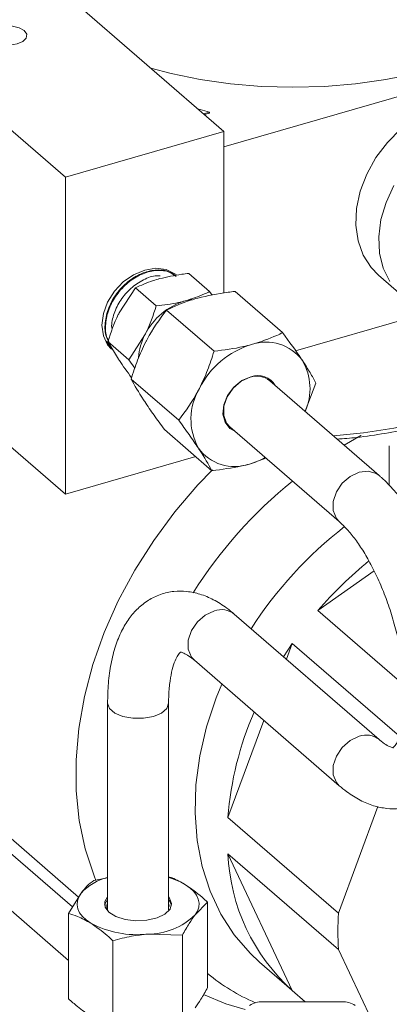
# Model space of a CAD drawing. Extents: x 19.1 to 29.8, y 0.6 to 8.7.
# Drawn here: x 25.2 to 25.2, y 3.9 to 4 of the extents above; entities that cross this region are included whole.
import ezdxf

# ---------------------------------------------------------------- set-up
doc = ezdxf.new("R2010")
doc.units = 0
doc.header["$MEASUREMENT"] = 0
doc.layers.get('0').update_dxf_attribs({"linetype": 'CONTINUOUS'})
doc.layers.add('D7', color=7, linetype='CONTINUOUS')

# ---------------------------------------------------------------- blocks, each defined once
blk = doc.blocks.new('A$C50DB2F85')
at = {"color": 7, "linetype": 'Continuous', "lineweight": 15}
for p, q in [((5.140370031041986, 2.464435275379551), (5.173581983012614, 2.435672257761806)), ((5.1592004482245, 2.431520786264161), (5.125988496253871, 2.460283803881912)), ((5.173581956369947, 2.434274076651461), (5.211907822975352, 2.445337561366242)), ((5.17121311292998, 2.437723784268838), (5.172277356999803, 2.43743559980969)), ((5.172277356999803, 2.43743559980969), (5.171728749010033, 2.437277230324402)), ((5.172277356999803, 2.437339710404653), (5.171811814163338, 2.437205319763675)), ((5.172277356999803, 2.43743559980969), (5.172277356999803, 2.437339710404653)), ((5.173581983012614, 2.435672257761806), (5.1592004482245, 2.431520786264161)), ((5.173581983012614, 2.421006038507525), (5.173581983012614, 2.435672257761806)), ((5.1592004482245, 2.402757924521892), (5.125988496253871, 2.431520942139639)), ((5.1592004482245, 2.402757924521892), (5.1592004482245, 2.431520786264161)), ((5.168724089536131, 2.422928436461516), (5.169132162728804, 2.422587683801038)), ((5.168919744813696, 2.422845830390554), (5.168867219507749, 2.422887814306393)), ((5.172278621900706, 2.421148040324236), (5.170386397519056, 2.422786754708402)), ((5.187589292991806, 2.422638731270674), (5.18966498977176, 2.42084107317019)), ((5.16554354116737, 2.421472152632433), (5.164080502669012, 2.419223381365597)), ((5.16743582446863, 2.419833335263896), (5.16554354116737, 2.421472152632433)), ((5.172278621900706, 2.421148040324236), (5.172522968479274, 2.420802666373292)), ((5.174592484990956, 2.421153138739645), (5.178907488882775, 2.417416183793406)), ((5.168366063290708, 2.419462864365941), (5.172681067182527, 2.415725909419701)), ((5.180073817582315, 2.415774429326167), (5.192893043528162, 2.419474901108484)), ((5.164942294961282, 2.414961247574596), (5.166405333459625, 2.417210018841433)), ((5.1628930055785, 2.416630051797186), (5.163329642251799, 2.416080762352153)), ((5.163392378731093, 2.416050050662432), (5.162910643996984, 2.416577171952546)), ((5.164942294961282, 2.414961247574596), (5.163050011660037, 2.416600064943132)), ((5.163050011660037, 2.416600064943132), (5.164008371877717, 2.4150085787104)), ((5.16330407305151, 2.416057752071747), (5.16335308856225, 2.416011740141211)), ((5.165495823177469, 2.414182092192553), (5.164942294961282, 2.414961247574596)), ((5.165160090353073, 2.413198711197711), (5.169475049247513, 2.40946174326185)), ((5.187668220851936, 2.404449668407627), (5.177735970408424, 2.413051405483935)), ((5.180939965460727, 2.410276665054611), (5.181927892648023, 2.41284229200926)), ((5.168180494118307, 2.408624819413565), (5.172495498010125, 2.404887864467326)), ((5.174112151851279, 2.408867047285171), (5.184044402294791, 2.400265310208863)), ((5.188570653262477, 2.407143021253485), (5.188570653262477, 2.403555380585424)), ((5.171016308791739, 2.406168869661491), (5.1592004482245, 2.402757924521892)), ((5.17588676821369, 2.405492146712411), (5.177383490069321, 2.406033961691915)), ((5.182113821659815, 2.392204027426577), (5.18720747945466, 2.39578432166853)), ((5.182113821659815, 2.392204027426577), (5.189977753429307, 2.385393558823576)), ((5.187668220851936, 2.380480646953985), (5.174521863056714, 2.391865934605845)), ((5.178983714295558, 2.38800177573282), (5.179783722616623, 2.389201286728466)), ((5.179253473555637, 2.387768131699937), (5.179783722616623, 2.389201286728466)), ((5.189506327503825, 2.380781056071226), (5.179783722616623, 2.389201286728466)), ((5.170897940582581, 2.387681666401831), (5.184044402294791, 2.376296288755221)), ((5.163022974233829, 2.383781599349498), (5.163022974233829, 2.365020439027162)), ((5.168558429486911, 2.365020440554514), (5.168558429486911, 2.383781600876849)), ((5.17394499829496, 2.373419914666429), (5.177201683273655, 2.382222339890808)), ((5.150845658655985, 2.37447171423966), (5.160399443439776, 2.366197738039134)), ((5.187552460885502, 2.3744029126044), (5.183975034621444, 2.36473349253133)), ((5.17394499829496, 2.373419914666429), (5.183975034621444, 2.36473349253133)), ((5.159839409358444, 2.3652959383106), (5.150845633207357, 2.373084932808877)), ((5.183975034621444, 2.36143819980533), (5.17394499829496, 2.370124621940428)), ((5.179783722616623, 2.357714238937217), (5.17394499829496, 2.370124621940428)), ((5.159478902551815, 2.360446880820612), (5.150845614422028, 2.36792368353468)), ((5.161762318388785, 2.367700561417387), (5.163023060918238, 2.367939218747062)), ((5.159478887070794, 2.364715567281711), (5.160620677186973, 2.366553830669941)), ((5.172102620566921, 2.365722999095703), (5.170960830450756, 2.364576345353378)), ((5.172102620566921, 2.357977511030051), (5.172102620566921, 2.365722999095703)), ((5.159478887070794, 2.356970079216061), (5.159478887070794, 2.364715567281711)), ((5.169819189248944, 2.362738004960026), (5.166663215165759, 2.362832000074261)), ((5.169819189248944, 2.354992516894375), (5.169819189248944, 2.362738004960026)), ((5.163507344999562, 2.354488807482192), (5.163507344999562, 2.36223429554784)), ((5.183975034621444, 2.36143819980533), (5.186968664948882, 2.355075088141997)), ((5.176805724026696, 2.360293129159822), (5.179738320265745, 2.357753374359256)), ((5.179783722616623, 2.357714238937217), (5.180958251301806, 2.356697015299884)), ((5.184297009624476, 2.356696928049991), (5.177106265452313, 2.356697017884714))]:
    blk.add_line(p, q, dxfattribs=at)
at = {"color": 7, "linetype": 'Continuous', "lineweight": 15, "flags": 128}
for points in [[(5.205572555054008, 2.450824220201381), (5.205014318486096, 2.449424743439047), (5.204152077993999, 2.448064340902545), (5.20299622966667, 2.446759572893096), (5.201560767151893, 2.445526118349727), (5.199863073822375, 2.44437895483878), (5.197923590641157, 2.443332022688925), (5.195765902925789, 2.442397890058808), (5.19341617253524, 2.441587829009548), (5.190902628976676, 2.440911788592905), (5.188255774008642, 2.440377853950143), (5.1855076509916, 2.439992515363689), (5.182691602748083, 2.439760358371381), (5.179841495915813, 2.439684319828495), (5.176991956626086, 2.439765275970257), (5.174177473787029, 2.440002143530973), (5.171431938418184, 2.440392226733423), (5.168788803256508, 2.440930663398114), (5.166957377201872, 2.441409437451866)], [(5.154816862015412, 2.44362041409966), (5.155333226520288, 2.443846871176727), (5.155637001078663, 2.444154870483753), (5.15568189792187, 2.444497571846269), (5.155461151201965, 2.444822745065779), (5.155008308024453, 2.445080917809151), (5.154392283431168, 2.445232827587026), (5.15370697070087, 2.445255301987875), (5.153056553285229, 2.445144938136992), (5.152540188780353, 2.444918481059926), (5.152236414221978, 2.444610481752899), (5.152191517378785, 2.444267780390386), (5.152412309096054, 2.443942620160496), (5.152865107276188, 2.443684434427502), (5.153481131869501, 2.443532524649627), (5.154166489597134, 2.4435100632384), (5.154816862015412, 2.44362041409966)], [(5.193930952968135, 2.438350560879454), (5.192432990371376, 2.437783324191245), (5.190983219962693, 2.436964694869425), (5.189628169027305, 2.435920928436047), (5.188411395023738, 2.43468565761757), (5.187372045667775, 2.433298531732052), (5.18654350901129, 2.431804152039839), (5.185952378502623, 2.430250558053118), (5.185617733028554, 2.42868766978073), (5.185550236966822, 2.427165678014441), (5.185752140186143, 2.425733604412986), (5.186216873069871, 2.424437384700469), (5.186929586484414, 2.423318674620611), (5.187589292991806, 2.422638731270674)], [(5.189005283264368, 2.430764152200916), (5.188292569849825, 2.429234001836694), (5.187827836966097, 2.427669468468655), (5.187625933746762, 2.426120780991794), (5.187693429808494, 2.424637803092291), (5.188028075282578, 2.423268122474442), (5.188619205791245, 2.422055772848656)], [(5.169238642515143, 2.422677443423896), (5.169137038443541, 2.42275363169803), (5.168332800369303, 2.423138607154827), (5.167396225016677, 2.423256163504322), (5.166391163660069, 2.423098364560304), (5.16538614730084, 2.42267590404916), (5.164449571948214, 2.422017615667706), (5.163645333873962, 2.421168313142251), (5.163028239880209, 2.420185935376293), (5.162640272517354, 2.419137408490353), (5.162507980236345, 2.418094157641728), (5.162640272517354, 2.417127285777151), (5.163028239880209, 2.416302751952586), (5.163371119873819, 2.41590230702143)], [(5.170670049621638, 2.420422595739159), (5.170620282525451, 2.420415968764382), (5.170073474430655, 2.420303386222755)], [(5.183508177674074, 2.408052447097854), (5.186255221880575, 2.408322280979839), (5.188983623213364, 2.408748963661901), (5.19160157603314, 2.409323152137577), (5.194077331577564, 2.410037841202585), (5.196380831600468, 2.410884353788671), (5.198484068350883, 2.411852444880593), (5.2003615934665, 2.412930328427971), (5.201990580123837, 2.414104935272541), (5.203351228014629, 2.415362030054751), (5.204426974410499, 2.41668639213587), (5.204839843678915, 2.41734410580539)], [(5.174615907365979, 2.408430832913532), (5.174116796488139, 2.408716926913814), (5.173679826984472, 2.409285409153523), (5.173492097938112, 2.410030054835111), (5.173573948162289, 2.410870160319711), (5.173916468176916, 2.411714733821076), (5.174482535147991, 2.412472243615526), (5.175210817654108, 2.413060548606464), (5.176022435297771, 2.413415975371117)], [(5.175965323722256, 2.413367720532976), (5.175143131695581, 2.412999926750367), (5.174415164171084, 2.412386019185958), (5.173869211026389, 2.411600027753686), (5.173571103420418, 2.410736776848219), (5.173556749257944, 2.409900316722502), (5.173827993431363, 2.40919161409095), (5.174112151851279, 2.408867047285171)], [(5.186029012085928, 2.408086709771852), (5.185996343992048, 2.408069404764919), (5.184475432734292, 2.407214759752095)], [(5.172549601454083, 2.404974938616982), (5.171225058738603, 2.403597774115096), (5.169122556415576, 2.401147156549047), (5.167204723317457, 2.398558429565273), (5.165488838436051, 2.3958550301026), (5.163990470862917, 2.393061431404909), (5.162723119810398, 2.390202859114647), (5.161698245686797, 2.387305285244328), (5.160925235790433, 2.384394713314436), (5.160410960797396, 2.381497545293526), (5.160160145431991, 2.378640028640123), (5.160175039562947, 2.375848011365098), (5.160455463200766, 2.373146685037047), (5.160998941489854, 2.370560488759033), (5.161800583638627, 2.368112729238864), (5.161971753651176, 2.367688679390899)], [(5.184037922672861, 2.400270954264673), (5.183780537690783, 2.400559827429832), (5.183495794305006, 2.40125986345275), (5.183495794305006, 2.402092314880806), (5.183780537690783, 2.402956747574147), (5.184315601470832, 2.403748864976763), (5.185036504407538, 2.404373197443074), (5.185856311573364, 2.404754431951246), (5.186676073741811, 2.404846500341326), (5.187396976678503, 2.404638381379576), (5.187668355844057, 2.404449527386999)], [(5.172709849861167, 2.392170743146839), (5.17189008769272, 2.391789566625666), (5.171169139758636, 2.391165221169731), (5.170634075978587, 2.390373058769739), (5.170349377590188, 2.389508639066023), (5.170349377590188, 2.388676187637963), (5.170634075978587, 2.387976138625425), (5.170897940582581, 2.387681666401831)], [(5.173390004404329, 2.385523451164125), (5.172888688655139, 2.384284082643544), (5.172013399726556, 2.381643127845867), (5.171396170740682, 2.378997428160406), (5.171043886295809, 2.376376644384812), (5.170960551158249, 2.37381037093622), (5.171147065275509, 2.371327485937269), (5.17160135876836, 2.368955965198098), (5.172318301936091, 2.366722451260723), (5.173289795251325, 2.364652189383544), (5.174505053266419, 2.362768314544458), (5.175950143948132, 2.361092288425001), (5.176805724026696, 2.360293129159822)], [(5.163023074920137, 2.383781148443139), (5.163189899062662, 2.383308296824844), (5.163670515118742, 2.382892071110814), (5.164406836724371, 2.382583139277341), (5.165310078382635, 2.382418747490431), (5.16627138630324, 2.382418709377945), (5.167174593810717, 2.382583088548828), (5.167910955637499, 2.382892012276197), (5.168391498587685, 2.383308276882866), (5.168558426024294, 2.383776200192337)], [(5.185856311573364, 2.38078536550023), (5.185036504407538, 2.380404175989432), (5.184315601470832, 2.379779843523122), (5.183780537690783, 2.378987681123129), (5.183495794305006, 2.378123248429788), (5.183495794305006, 2.377290797001732), (5.183780537690783, 2.376590760978815), (5.184045212247529, 2.376295577623574)], [(5.170088391602537, 2.367309439785591), (5.170507016231685, 2.367014030594475), (5.17084490264833, 2.366693874373015), (5.171096279729344, 2.366354384728386), (5.171256965181971, 2.366001313930577), (5.171324022717645, 2.365640893933024), (5.17129650339324, 2.365279090435359), (5.171174718192081, 2.364922232846671), (5.170960830450756, 2.364576345353378)], [(5.161493116035192, 2.36382073623773), (5.16107449140603, 2.364116145428846), (5.160736649986763, 2.364436314639929), (5.160485123991382, 2.364775881289682), (5.160324542455758, 2.365128862092742), (5.160257381003081, 2.365489372085047), (5.160285004244475, 2.36585108558796), (5.16040668552866, 2.366208033171397), (5.160620677186973, 2.366553830669941)], [(5.163023010920615, 2.366199305833727), (5.162778154741307, 2.365784842002113), (5.162798728420587, 2.365283810692499), (5.163143437787628, 2.364813352971887), (5.163775082489099, 2.364424286431585), (5.164625133307542, 2.364158864770803), (5.16560149709105, 2.364045819758901), (5.166598364485115, 2.364097444366732), (5.167507805100986, 2.364308020290513), (5.168231087470065, 2.364654925867193), (5.168689915464928, 2.365100439833815), (5.168834592207961, 2.365596257918932), (5.168649393143514, 2.366088763697882), (5.168558421176318, 2.366199294371454)], [(5.163023010920615, 2.36595960481982), (5.162778154741307, 2.365545140988206), (5.162755747103493, 2.365445197914407)], [(5.168624868298085, 2.365325413111779), (5.168624320029299, 2.365354413138884), (5.168558407099045, 2.365630448498526)], [(5.168825811203494, 2.365445216726346), (5.168649393143514, 2.365849062683975), (5.168558421176318, 2.365959593357549)], [(5.171728849343399, 2.357339798485424), (5.173756251048392, 2.356512276378644), (5.175491979771966, 2.355990952755758)]]:
    blk.add_lwpolyline(points, dxfattribs=at)
at = {"color": 7, "linetype": 'Continuous', "lineweight": 15}
for centre, radius, start, end in [((5.171836775774512, 2.414490908861734), 0.006074053399637103, 106.8759533353172, 153.4063572644436), ((5.171069357023402, 2.414759486302361), 0.005268607551193223, 152.2820385706432, 175.5625315748664), ((5.178339561867777, 2.408856802988743), 0.007809727597912375, 106.8763817264944, 153.4056251260809), ((5.177414877536965, 2.41250142374948), 0.004057323971042427, 36.03719731033172, 109.3229866605282), ((5.176321524125829, 2.412324733710411), 0.005070146017696701, 336.0226412525845, 30.37367739058617), ((5.176654668653928, 2.411696550682959), 0.001831977149110989, 30.09534502216918, 110.1885014617122), ((5.176564232701882, 2.411606292329174), 0.001860462652948549, 50.96390490703059, 108.7787152214101), ((5.176030632469665, 2.40956264030025), 0.005444002457779916, 149.1657968687299, 208.8723645373398), ((5.174544272151341, 2.4093210560066), 0.004057442798191107, 216.0384454257857, 289.3217385450592), ((5.174088149394397, 2.411975368672384), 0.006728090118257968, 285.505434507246, 298.8087217998523), ((5.206127860228253, 2.371510565611833), 0.04178154109641258, 129.072725626931, 147.7444558915344), ((5.206899866592071, 2.370839607084673), 0.03660342980911075, 127.6793310848316, 147.4351754221645), ((5.209766726586668, 2.36838285807248), 0.03649837339239642, 129.1296476369801, 139.2572519049615), ((5.173344599469107, 2.390405781553059), 0.001875632291334518, 51.1221424582486, 109.780580364519), ((5.20347519193658, 2.371155592050969), 0.02961687852253023, 156.4613655135163, 175.6152417825957), ((5.186491138619093, 2.379017790572187), 0.001878117808937278, 51.63466850124398, 109.7558228988003), ((5.191602820343636, 2.370853447236581), 0.01767285675308248, 182.3635374719944, 228.0277033940585), ((5.164137817743796, 2.363306885826785), 0.004786745085228277, 103.4670484502256, 137.2875003565102), ((5.166886076741239, 2.361921373005448), 0.006267861206037455, 59.27551646214308, 74.52493014742743), ((5.163719403684059, 2.365323518293995), 0.0007609176763961679, 156.2175343885048, 213.9927125562326), ((5.166661013600478, 2.369003702663639), 0.006171702982049014, 270.0204385081465, 314.1627289918451), ((5.207883790009763, 2.363085846168329), 0.02396546103782458, 176.0577553592871, 183.9422446407129), ((5.165688169706232, 2.371745075931606), 0.008966249767151132, 242.1037737111218, 276.2430437039229), ((5.183623588236859, 2.373245743833228), 0.01813291411614281, 230.5532269852957, 246.5887692792737), ((5.17700794104751, 2.354788847067089), 0.001910702372904948, 87.05026651119299, 125.1539609927618), ((5.184395170463279, 2.354788157912833), 0.001911292491165093, 54.85413823320359, 92.94391215204321)]:
    blk.add_arc(centre, radius, start, end, dxfattribs=at)
for points, knots in [([(5.169258730551324, 2.422505112733966), (5.169064797408627, 2.422659095809), (5.1685854425365, 2.423039703972262), (5.167510034593722, 2.423164522255919), (5.166235691464454, 2.422902545710317), (5.164982722543275, 2.4221951961963), (5.163910905678922, 2.421140313480207), (5.163132523078676, 2.41984548501043), (5.162764940757558, 2.418471725761996), (5.162760093007268, 2.417318817013288), (5.163037324847654, 2.416776315904088), (5.163134451841618, 2.416586252952102)], [0, 0, 0, 0, 0.08260306468276887, 0.2041743920323907, 0.3257999294016012, 0.4474466489370068, 0.5691110540918193, 0.690828324813538, 0.8125708480041232, 0.9343349952422375, 1, 1, 1, 1]), ([(5.163091843237854, 2.416708675046896), (5.16305141625249, 2.416780664015298), (5.1628186488003, 2.417195156676871), (5.162800473824735, 2.418204001799716), (5.163086258100908, 2.419571081678048), (5.163808117690696, 2.420895986830717), (5.164838398778659, 2.421999577846571), (5.166073873061652, 2.422772490087016), (5.167354383199726, 2.423108859218527), (5.168453575524499, 2.423052627656856), (5.168961103650293, 2.422708748233579), (5.169165664505034, 2.422570146518358)], [0, 0, 0, 0, 0.02667823595643351, 0.1536059381458215, 0.2804823191774559, 0.4073334793017105, 0.5341668019878388, 0.6609454334927463, 0.7876937707560332, 0.9144292867405962, 1, 1, 1, 1]), ([(5.167795220993472, 2.422573405279802), (5.167693434092659, 2.42258085373878), (5.16721124486671, 2.42261613889474), (5.166256133221058, 2.422244559192177), (5.165112517020209, 2.421489918752365), (5.164165891328356, 2.420401377062844), (5.16358473392177, 2.419166898196104), (5.163340900125124, 2.418228297249224), (5.163417946038454, 2.417801665012246), (5.163426207665783, 2.417755917270473)], [0, 0, 0, 0, 0.05023401724029564, 0.2379707182387768, 0.4250922569486216, 0.6106278886958243, 0.7946517367595465, 0.9779805216153127, 1, 1, 1, 1]), ([(5.170386397519056, 2.422786754708402), (5.170176796294161, 2.422762985292953), (5.169260736591941, 2.422659101340703), (5.168407047421358, 2.422465819367162), (5.16774868863742, 2.422316761736544)], [0, 0, 0, 0, 0.2288073849221783, 0.9999999999999999, 0.9999999999999999, 0.9999999999999999, 0.9999999999999999]), ([(5.16774868863742, 2.422316761736544), (5.16754988658079, 2.42225976199562), (5.166741306833661, 2.422027929202319), (5.166058482438434, 2.421711091100433), (5.16554354116737, 2.421472152632433)], [0, 0, 0, 0, 0.2458657384510417, 1, 1, 1, 1]), ([(5.170073474430655, 2.420303386222755), (5.170679731532903, 2.420497566429348), (5.171465876851801, 2.420749363661696), (5.172127278026952, 2.421073801458602), (5.172278621900706, 2.421148040324236)], [0, 0, 0, 0, 0.7711768901658118, 1, 1, 1, 1]), ([(5.171201214787391, 2.420548811497185), (5.172100042293199, 2.420750184139915), (5.173199722852178, 2.420996555750585), (5.174377388260428, 2.421128956226302), (5.174592484990956, 2.421153138739645)], [0, 0, 0, 0, 0.8173532745168287, 1, 1, 1, 1]), ([(5.166405333459625, 2.417210018841433), (5.166434675929825, 2.417267945685514), (5.166852665134545, 2.418093124865647), (5.167154851405218, 2.418994881314885), (5.16743582446863, 2.419833335263896)], [0, 0, 0, 0, 0.07019911005546695, 1, 1, 1, 1]), ([(5.16743582446863, 2.419833335263896), (5.16812507163775, 2.41992132039615), (5.169039029807085, 2.420037990777986), (5.169869331653945, 2.420251011681104), (5.170073474430655, 2.420303386222755)], [0, 0, 0, 0, 0.7541342615489585, 1, 1, 1, 1]), ([(5.168366063290708, 2.419462864365941), (5.169061662105054, 2.419784020642084), (5.169941784428989, 2.420190370972587), (5.170982931389762, 2.420486686890583), (5.171201214787391, 2.420548811497185)], [0, 0, 0, 0, 0.7903433368570657, 1, 1, 1, 1]), ([(5.164080502669012, 2.419223381365597), (5.164051160198841, 2.419165454521516), (5.163633170994107, 2.418340275341381), (5.163330984723434, 2.417438518892145), (5.163050011660037, 2.416600064943132)], [0, 0, 0, 0, 0.07019911005546695, 1, 1, 1, 1]), ([(5.166484994969768, 2.416571613730093), (5.16652326308358, 2.416645659503993), (5.167068246316436, 2.417700158961019), (5.167740766615641, 2.418613581415674), (5.168366063290708, 2.419462864365941)], [0, 0, 0, 0, 0.0702188829074635, 1, 1, 1, 1]), ([(5.178907488882775, 2.417416183793406), (5.178737652418295, 2.417332729872787), (5.177888357460407, 2.416915404923103), (5.176879472285865, 2.416590291237076), (5.176072337386092, 2.416330191664787)], [0, 0, 0, 0, 0.1999734755414873, 1, 1, 1, 1]), ([(5.180695772617529, 2.414888389454377), (5.180659695271476, 2.414942843517783), (5.180145971148153, 2.415718243292262), (5.179504194981806, 2.416598108734019), (5.178907488882775, 2.417416183793406)], [0, 0, 0, 0, 0.07022708181882927, 1, 1, 1, 1]), ([(5.165160090353073, 2.413198711197711), (5.165342670693708, 2.413774695415712), (5.165711182134576, 2.414937234456677), (5.166225498518546, 2.416023528195551), (5.166484994969768, 2.416571613730093)], [0, 0, 0, 0, 0.495453655923663, 1, 1, 1, 1]), ([(5.176072337386092, 2.416330191664787), (5.175834349047467, 2.416268886939126), (5.174768105803285, 2.415994227474919), (5.173593498781361, 2.415843215285382), (5.172681067182527, 2.415725909419701)], [0, 0, 0, 0, 0.2232026696678213, 1, 1, 1, 1]), ([(5.183857464320884, 2.40774995100096), (5.184447306254729, 2.407796289945026), (5.185917169220506, 2.407911764776245), (5.188204343049936, 2.40825260907279), (5.190692784801062, 2.408748590102875), (5.19306667021748, 2.409377647773206), (5.19530358346994, 2.410127634885648), (5.197379066345139, 2.410993814846139), (5.19927258349998, 2.411967842923382), (5.200961785749914, 2.413042321376026), (5.202434729329614, 2.414206688742802), (5.203644809543693, 2.415456068391678), (5.204417583285423, 2.416425331881196), (5.204696718628814, 2.416990739590966), (5.204749003064382, 2.417096645287523)], [0, 0, 0, 0, 0.06126161100270518, 0.152661531963623, 0.2441104898891426, 0.3356309351915945, 0.4272452394659583, 0.5189752286930811, 0.6108394973611153, 0.7028390250848644, 0.7949522684139037, 0.8870430427795933, 0.9788421964740374, 1, 1, 1, 1]), ([(5.172681067182527, 2.415725909419701), (5.172498364337219, 2.41514998589873), (5.172129604239434, 2.413987564954769), (5.171615505283643, 2.412901145104054), (5.171356117568454, 2.412352993897696)], [0, 0, 0, 0, 0.4954517758499869, 1, 1, 1, 1]), ([(5.164008371877717, 2.4150085787104), (5.164036385881477, 2.414966263399095), (5.164379390523241, 2.414448152945412), (5.164808028294747, 2.413860409983934), (5.165201658201415, 2.413320669386057)], [0, 0, 0, 0, 0.08167237508071284, 1, 1, 1, 1]), ([(5.181927892648023, 2.41284229200926), (5.181760379221874, 2.41314637300541), (5.181422287472916, 2.413760098592475), (5.1809394033959, 2.414510026398369), (5.180695772617529, 2.414888389454377)], [0, 0, 0, 0, 0.4954673596126749, 1, 1, 1, 1]), ([(5.166392210383567, 2.411152568755219), (5.166356663360876, 2.411206581602749), (5.16585044094511, 2.41197577440929), (5.16549270552871, 2.412609492705891), (5.165160090353073, 2.413198711197711)], [0, 0, 0, 0, 0.07022016725977745, 1, 1, 1, 1]), ([(5.171356117568454, 2.412352993897696), (5.171317777630566, 2.412279010471438), (5.170771791786212, 2.411225437991289), (5.170099827345741, 2.41031150164181), (5.169475049247513, 2.40946174326185)], [0, 0, 0, 0, 0.07022148703758341, 1, 1, 1, 1]), ([(5.168180494118307, 2.408624819413565), (5.167857484202134, 2.409063564320268), (5.167205554443473, 2.40994908159641), (5.166664958621187, 2.410748989239822), (5.166392210383567, 2.411152568755219)], [0, 0, 0, 0, 0.4954673596126749, 1, 1, 1, 1]), ([(5.169475049247513, 2.40946174326185), (5.169797961938219, 2.409023082326308), (5.170449726609736, 2.408137692223048), (5.170990488271162, 2.40733762692251), (5.171263332982267, 2.406933948922821)], [0, 0, 0, 0, 0.4954436851356143, 1, 1, 1, 1]), ([(5.171263332982267, 2.406933948922821), (5.171298823666906, 2.406880018287628), (5.17180426222318, 2.406111968230022), (5.172162455866445, 2.405477646056931), (5.172495498010125, 2.404887864467326)], [0, 0, 0, 0, 0.0702176045156636, 1, 1, 1, 1]), ([(5.172495498010125, 2.404887864467326), (5.173407929608945, 2.405005170333006), (5.174582536630883, 2.405156182522544), (5.175648779875079, 2.405430841986751), (5.17588676821369, 2.405492146712411)], [0, 0, 0, 0, 0.7767973303321788, 1, 1, 1, 1]), ([(5.184044402294791, 2.376296288755221), (5.184269716154322, 2.376109766795294), (5.184880896502595, 2.375603812316258), (5.185908412142997, 2.374963467199206), (5.187124671068919, 2.374453227695585), (5.188332512712055, 2.374199104355344), (5.189554426446112, 2.374193286559795), (5.190750552699502, 2.374459549056835), (5.191859578599026, 2.374996768604755), (5.192816383971223, 2.375748643321377), (5.193629531534473, 2.376695034736987), (5.194310188649656, 2.377841741054138), (5.194857678744274, 2.379204350594715), (5.195257930264237, 2.380783256334298), (5.195496317239876, 2.382545116695842), (5.195569527564732, 2.384438264888431), (5.195484338101682, 2.386414837368894), (5.195250328482761, 2.388443174020819), (5.194875603854758, 2.390495211508628), (5.194368643547225, 2.392542431152159), (5.193738321590761, 2.394555829969367), (5.192993384177303, 2.396505728380824), (5.19214347428721, 2.398363932854729), (5.191196518917057, 2.400103456796823), (5.190158754879651, 2.401700865698744), (5.189052404346942, 2.403105354085807), (5.188204450323685, 2.403978312097437), (5.187737339712815, 2.404388911562008), (5.187668220851936, 2.404449668407627)], [0, 0, 0, 0, 0.02368590433754419, 0.06424975050840687, 0.1019326467773723, 0.1370793657176224, 0.1706622560520322, 0.206639785715891, 0.2413483095751072, 0.2757961945643687, 0.3112733335458536, 0.3489934005861192, 0.3896397168309108, 0.4327972145222702, 0.4770544155543151, 0.5210064966778026, 0.5644250282936222, 0.6073868934457034, 0.6500360941488539, 0.6925072766834783, 0.7349231461883035, 0.7773893845803488, 0.8199983832164374, 0.8628925491712277, 0.9062313575727926, 0.9502130756782661, 0.9926329751112075, 1, 1, 1, 1]), ([(5.184044402294791, 2.400265310208863), (5.184167051465256, 2.400154438193504), (5.184511487554335, 2.39984307592982), (5.185135062731153, 2.399148004134095), (5.18589131393124, 2.398126705786848), (5.186651616022889, 2.396895204357857), (5.18738508969945, 2.395483231264254), (5.18806480996145, 2.39392469998234), (5.188667635449992, 2.392260683255881), (5.189174447496857, 2.390534997571366), (5.189570709956175, 2.388794522246992), (5.18984634398544, 2.387087143678703), (5.189996671355434, 2.385461029979488), (5.190022630373537, 2.383963755800949), (5.189933604957165, 2.382639903382771), (5.189746938223426, 2.381532480458572), (5.189493472085903, 2.380676251359028), (5.189218703838382, 2.380094409357066), (5.188988232514863, 2.379787447200859), (5.188878534619707, 2.379710280683963), (5.188931057853285, 2.379745520684506), (5.188981882804701, 2.379735849328994), (5.188795133858736, 2.379760232431622), (5.188413362368966, 2.379925856231389), (5.188000528574495, 2.380199800532059), (5.18773045773958, 2.380428048094488), (5.187668220851936, 2.380480646953985)], [0, 0, 0, 0, 0.023254996964045, 0.0653070882956481, 0.1083121128372753, 0.1523714906364743, 0.1972627397528192, 0.2427557173622829, 0.2886450915711707, 0.3347436961476192, 0.3808928346073364, 0.4268884165881962, 0.4725590943681564, 0.517719521690251, 0.5621525330831153, 0.605637478522967, 0.6479913773770736, 0.6892488529394696, 0.7299870784952435, 0.7714290342579462, 0.8169421783514998, 0.8679088625779674, 0.9082476103708621, 0.9469132242528618, 0.9877663365650109, 1, 1, 1, 1]), ([(5.174521863056714, 2.391865934605845), (5.174296549005238, 2.392052456518367), (5.173685368136294, 2.392558410868816), (5.17265785839216, 2.393198757441994), (5.171441532282049, 2.393709010273363), (5.170233718723996, 2.393963148370674), (5.16901172430838, 2.393969043720129), (5.167815594578574, 2.39370275561927), (5.166706625573955, 2.393165559161774), (5.165749799292659, 2.39241346055442), (5.164936752012782, 2.391467100952116), (5.16425602900269, 2.390320633429828), (5.16370816554144, 2.388958080513643), (5.163310170505614, 2.387377774412186), (5.163066388547353, 2.385646569464982), (5.163037201185265, 2.38439275353156), (5.163022974233829, 2.383781599349498)], [0, 0, 0, 0, 0.04562481418348149, 0.1237606504909595, 0.1963470763949836, 0.2640562697493752, 0.3287443686702041, 0.3980458436023807, 0.4649041551992918, 0.5312546663260398, 0.5995918260500023, 0.6722517026513465, 0.7505435230274784, 0.833675363160396, 0.9189274959144248, 0.9999999999999999, 0.9999999999999999, 0.9999999999999999, 0.9999999999999999]), ([(5.168558429486911, 2.383781600876849), (5.168561716465394, 2.384033538226224), (5.168571123306211, 2.384754545242587), (5.168671912615029, 2.385818130332331), (5.168876774247313, 2.386866601287411), (5.169141952334787, 2.38765674128251), (5.169408768276501, 2.388166574360487), (5.169608873865077, 2.388397329041095), (5.169633901128012, 2.388412228511801), (5.169644522275423, 2.388418551595342)], [0, 0, 0, 0, 0.08940723675889685, 0.2558701406362938, 0.4189178804087649, 0.5776202988581449, 0.7324564640861637, 0.886459045263199, 0.9999999999999999, 0.9999999999999999, 0.9999999999999999, 0.9999999999999999]), ([(5.169631970546707, 2.388420477899554), (5.169629724406892, 2.388420953508331), (5.169624102944912, 2.388422143824557), (5.169825223692957, 2.388387152198942), (5.170243961550074, 2.388185610156586), (5.170650622681425, 2.387893833553473), (5.17087362757329, 2.387702523856578), (5.170897940582581, 2.387681666401831)], [0, 0, 0, 0, 0.1744432563560463, 0.4365828582976693, 0.7148729026861065, 0.9689141448354531, 1, 1, 1, 1]), ([(5.168558452430677, 2.368035616248485), (5.168664055077731, 2.368000655132787), (5.169167030323425, 2.36783413870305), (5.16968174462929, 2.367541018029095), (5.170088391602537, 2.367309439785591)], [0, 0, 0, 0, 0.2099559530198076, 0.9999999999999999, 0.9999999999999999, 0.9999999999999999, 0.9999999999999999]), ([(5.160620677186973, 2.366553830669941), (5.16079826203104, 2.366771164536904), (5.161182820779505, 2.367241799518786), (5.161559555477556, 2.367540043243324), (5.161762318388785, 2.367700561417387)], [0, 0, 0, 0, 0.4617885948360152, 1, 1, 1, 1]), ([(5.170088391602537, 2.367309439785591), (5.170593871502536, 2.36695978205367), (5.171272387669422, 2.36649042921889), (5.171933916450133, 2.365878941628837), (5.172102620566921, 2.365722999095703)], [0, 0, 0, 0, 0.7449784171060209, 1, 1, 1, 1]), ([(5.161493116035192, 2.36382073623773), (5.161087030127593, 2.36404590621667), (5.160408312788736, 2.364422247197825), (5.159745235934313, 2.364631509492601), (5.159478887070794, 2.364715567281711)], [0, 0, 0, 0, 0.5983137373173908, 1, 1, 1, 1]), ([(5.170960830450756, 2.364576345353378), (5.170783189627617, 2.364329223496076), (5.170398476112869, 2.363794036163498), (5.170021888279155, 2.363107522230579), (5.169819189248944, 2.362738004960026)], [0, 0, 0, 0, 0.4617483304612774, 0.9999999999999999, 0.9999999999999999, 0.9999999999999999, 0.9999999999999999]), ([(5.163507344999562, 2.36223429554784), (5.163338640882774, 2.362390238080978), (5.162677112102063, 2.363001725671029), (5.161998595935177, 2.36347107850581), (5.161493116035192, 2.36382073623773)], [0, 0, 0, 0, 0.2550215828939791, 1, 1, 1, 1]), ([(5.166663215165759, 2.362832000074261), (5.166172185688186, 2.362777909602127), (5.165108826812475, 2.362660772879662), (5.164067705513705, 2.362383520506254), (5.163507344999562, 2.36223429554784)], [0, 0, 0, 0, 0.4617721154938684, 1, 1, 1, 1]), ([(5.170960830450756, 2.356139247641825), (5.171138478824236, 2.356386373065765), (5.171523187720911, 2.356921538951766), (5.171899876619324, 2.357608025680398), (5.172102620566921, 2.357977511030051)], [0, 0, 0, 0, 0.4617734994096969, 1, 1, 1, 1]), ([(5.159478887070794, 2.356970079216061), (5.159745235396233, 2.356726002142469), (5.16040830703027, 2.35611837457897), (5.161087028970304, 2.355658679391245), (5.161493116035192, 2.355383638526173)], [0, 0, 0, 0, 0.4016886136415107, 1, 1, 1, 1])]:
    blk.add_open_spline(points, degree=3, knots=knots, dxfattribs=at)

msp = doc.modelspace()

# ---------------------------------------------------------------- block references
at = {"layer": 'D7', "color": 7, "linetype": 'Continuous'}
msp.add_blockref('A$C50DB2F85', (20.01032860284889, 1.590995377594335), dxfattribs=at)

doc.saveas('drawing.dxf')
